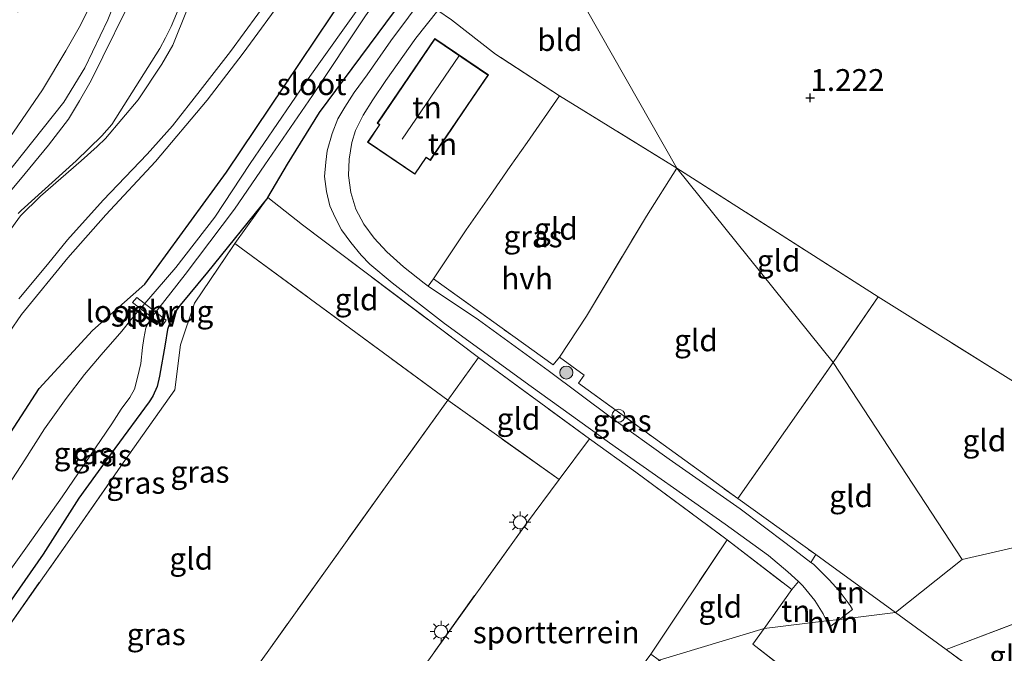
# Model space of a CAD drawing. Units: metres. Extents: x 59997 to 70010, y 406249 to 412501.
# Drawn here: x 66309 to 66422, y 406586 to 406659 of the extents above; entities that cross this region are included whole.
import ezdxf
from ezdxf.enums import TextEntityAlignment as Align

# ---------------------------------------------------------------- set-up
doc = ezdxf.new("R2010")
doc.units = ezdxf.units.M
doc.linetypes.add('IE-TERREINAFSCHEIDING', pattern=[10, 8, -2])
doc.layers.get('0').update_dxf_attribs({"lineweight": 25})
for name, color, linetype, lineweight in [('B-ME-AL-OVERIG-S-B1', 7, 'Continuous', 18), ('B-ME-GR-BOOM-S-B1', 93, 'Continuous', 18), ('B-ME-GW-HOOGTEPUNT-S-B1', 10, 'Continuous', 25), ('B-ME-GW-INSTEEKWATERGANG-L-B1', 10, 'Continuous', 25), ('B-ME-GW-KRUINLIJN-L-B1', 93, 'Continuous', 18), ('B-ME-GW-TEENLIJN-L-B1', 93, 'Continuous', 18), ('B-ME-IE-GRASLAND-GV-B6', 93, 'Continuous', 18), ('B-ME-IE-GRONDWERKLIJN-GROND_INGERICHT-GV-B6', 253, 'Continuous', 18), ('B-ME-IE-HULPGEOMETRIE-L-B1', 53, 'Continuous', 18), ('B-ME-IE-MEUBILAIR_WEGMEUBILAIR-LICHTMAST-S-B1', 8, 'Continuous', 18), ('B-ME-IE-TERREINAFSCHEIDING-RASTERHEKWERK-L-B1', 8, 'IE-TERREINAFSCHEIDING', 18), ('B-ME-KG-KADASTRAAL-DAKRAND-L-B1', 13, 'Continuous', 18), ('B-ME-KG-KADASTRAAL-NOKLIJN-L-B1', 13, 'Continuous', 18), ('B-ME-KW-LOOPBRUG-GV-B7', 213, 'Continuous', 18), ('B-ME-KW-STUW-GV-B6', 173, 'Continuous', 18), ('B-ME-KW-STUW-L-B1', 173, 'Continuous', 18), ('B-ME-OG-BEBOUWING-GV-B6', 173, 'Continuous', 18), ('B-ME-OG-WATER-GV-B6', 153, 'Continuous', 18), ('B-ME-VH-VERH_SOORT-BITUMEN-GV-B6', 8, 'IE-TERREINAFSCHEIDING-NATUURLIJK-HOUTWAL', 18), ('B-ME-VH-VERH_SOORT-HALF_VERHARDING-GV-B6', 8, 'IE-TERREINAFSCHEIDING-NATUURLIJK-HOUTWAL', 18)]:
    doc.layers.add(name, color=color, linetype=linetype, lineweight=lineweight)
doc.styles.add('NLCS-ISO', font='NLCS-ISO.TTF')
doc.linetypes.add('IE-TERREINAFSCHEIDING-NATUURLIJK-HOUTWAL', pattern='A,7,-1.5,[67,NLCS.SHX,S=0.75,R=45,X=0,Y=0],-1.5,7,-1.5,[70,NLCS.SHX,S=0.75,R=0,X=0,Y=0],-1.5', length=20)

# ---------------------------------------------------------------- blocks, each defined once
blk = doc.blocks.new('dtb')
blk.add_circle((0, 0), 0.75)
blk = doc.blocks.new('boom')
blk.add_hatch(color=256).paths.add_polyline_path([(-0.75, 0, 1), (0.75, 0, 1)])
blk.add_circle((0, 0), 0.75)
blk = doc.blocks.new('hoogtepunt')
for p, q in [((-0.5, 0), (0.5, 0)), ((0, 0.5), (0, -0.5))]:
    blk.add_line(p, q)
blk = doc.blocks.new('lantaarnpaal')
for p, q in [((0, 0.75), (0, 1.25)), ((-0.75, 0), (-1.25, 0)), ((-0.88, 0.88), (-0.53, 0.53)), ((0.53, 0.53), (0.88, 0.88)), ((0.75, 0), (1.25, 0)), ((-0.53, -0.53), (-0.88, -0.88)), ((0, -0.75), (0, -1.25)), ((0.53, -0.53), (0.88, -0.88))]:
    blk.add_line(p, q)
blk.add_circle((0, 0), 0.75)

msp = doc.modelspace()

# ---------------------------------------------------------------- linework, layer by layer
at = {"layer": 'B-ME-GW-INSTEEKWATERGANG-L-B1'}
for points in [[(66343.066, 406532.447, 0.846), (66331.573, 406540.198, 0.89), (66323.766, 406545.469, 0.866), (66316.764, 406550.477, 0.961), (66313.281, 406552.699, 0.961), (66300.692, 406560.223, 1.063), (66291.27, 406566.633, 1.079), (66287.194, 406569.629, 1.079), (66285.8, 406570.858, 1.079), (66284.967, 406572.033, 1.079), (66284.497, 406573.177, 1.079), (66284.572, 406574.544, 1.079), (66284.904, 406575.965, 1.079), (66286.051, 406577.921, 1.079), (66292.08, 406586.7, 0.964), (66301.484, 406600.965, 1.016), (66311.641, 406616.664, 0.917), (66317.729, 406623.319, 0.917), (66323.726, 406628.623, 0.83), (66333.096, 406641.472, 0.893), (66339.734, 406651.369, 1.051), (66348.73, 406664.786, 1.304), (66353.278, 406671.987, 1.383), (66357.936, 406679.211, 1.466)], [(66337.8221, 406638.5404, 0.8662), (66340.109, 406642.3798, 0.9475), (66343.7569, 406648.3082, 0.9443), (66348.4834, 406654.7092, 1.0943), (66353.3448, 406661.2806, 1.2443), (66358.3505, 406668.2126, 1.3943), (66362.821, 406674.178, 1.466)], [(66337.8221, 406638.5404, 0.8662), (66330.9108, 406629.9956, 0.7943), (66327.789, 406626.2096, 0.7943), (66327.2439, 406625.499, 0.7943), (66326.6949, 406624.425, 0.7943), (66326.3365, 406623.4032, 0.7943), (66326.0732, 406621.7451, 0.7943), (66325.4357, 406618.0601, 0.7943), (66325.1386, 406616.8811, 0.7943), (66324.666, 406615.7788, 0.7943), (66324.2361, 406615.1273, 0.7943), (66320.2994, 406609.7735, 0.7943), (66316.1968, 406604.0803, 0.7943), (66312.0862, 406597.6603, 0.7943), (66307.2807, 406590.7467, 0.7943)]]:
    msp.add_polyline3d(points, dxfattribs=at)
at = {"layer": 'B-ME-GW-KRUINLIJN-L-B1'}
for points in [[(66306.45, 406639.436, 6.878), (66310.919, 406645.03, 7.011), (66314.446, 406649.484, 7.023), (66316.85, 406653.438, 7.038), (66319.499, 406658.951, 6.999), (66323.3077, 406668.5227, 6.8318), (66327.569, 406676.992, 6.963), (66330.3371, 406681.9874, 6.7568), (66335.185, 406689.429, 6.845), (66341.3289, 406699.036, 6.5814), (66346.8405, 406707.4025, 6.3217), (66347.77, 406708.8458, 6.3576), (66348.865, 406710.546, 6.4), (66350.0602, 406712.2316, 6.4113)], [(66346.7285, 406708.5773, 6.3443), (66343.2276, 406703.7946, 6.454), (66331.0981, 406686.6511, 6.6818), (66327.2161, 406680.1529, 6.8318), (66326.2612, 406678.2783, 6.8318), (66317.2789, 406660.1515, 6.738), (66316.2077, 406658.0377, 6.738), (66314.6985, 406655.3873, 6.738), (66312.0021, 406650.9075, 6.6913), (66308.265, 406645.4422, 6.6913), (66304.5285, 406640.2788, 6.7374), (66295.4507, 406628.7324, 6.6567)], [(66348.0658, 406707.3104, 6.3443), (66344.9808, 406702.515, 6.4568), (66334.096, 406685.228, 6.734), (66328.959, 406675.886, 6.873), (66322.973, 406662.9672, 6.7568), (66317.5891, 406651.9768, 6.7568), (66316.2505, 406649.6587, 6.7568), (66314.9869, 406647.5336, 6.7193), (66312.7082, 406644.5638, 6.727), (66309.4899, 406640.6731, 6.6666), (66305.7901, 406636.2516, 6.7193)], [(66303.913, 406616.867, 5.346), (66309.609, 406625.156, 5.35), (66314.91, 406631.631, 5.362), (66319.264, 406636.561, 5.22), (66324.948, 406642.705, 4.936), (66330.896, 406649.714, 4.525), (66335.004, 406655.104, 4.296), (66339.926, 406661.877, 3.997), (66345.736, 406669.482, 3.728), (66351.864, 406677.494, 3.389), (66358.81, 406686.744, 2.97)]]:
    msp.add_polyline3d(points, dxfattribs=at)
at = {"layer": 'B-ME-GW-TEENLIJN-L-B1'}
msp.add_polyline3d([(66348.0658, 406707.3104, 6.3443), (66342.083, 406693.057, 5.531), (66336.5697, 406680.69, 4.8068), (66333.308, 406673.27, 4.476), (66329.478, 406664.6583, 4.3568), (66326.7752, 406658.1544, 4.488), (66326.102, 406656.8784, 4.5255), (66325.4498, 406655.659, 4.5255), (66319.9486, 406646.9241, 4.863), (66318.8141, 406645.6336, 4.938), (66315.86, 406642.7605, 5.1068), (66309.564, 406637.056, 5.439), (66309.232, 406636.718, 5.436)], dxfattribs=at)
at = {"layer": 'B-ME-IE-GRASLAND-GV-B6'}
for points in [[(66308.265, 406645.4422, 6.6913), (66312.0021, 406650.9075, 6.6913), (66314.6985, 406655.3873, 6.738), (66316.2077, 406658.0377, 6.738), (66317.2789, 406660.1515, 6.738), (66326.2612, 406678.2783, 6.8318), (66327.2161, 406680.1529, 6.8318), (66331.0981, 406686.6511, 6.6818), (66343.2276, 406703.7946, 6.454), (66346.7285, 406708.5773, 6.3443), (66342.19, 406705.034, 6.13), (66332.831, 406695.788, 5.499), (66327.6695, 406690.4446, 4.9193), (66325.0882, 406687.8045, 4.6582), (66322.0199, 406683.7136, 4.6957), (66319.95, 406680.5603, 4.6193), (66318.3492, 406677.7395, 4.6943), (66316.6974, 406674.8738, 4.6943), (66314.1809, 406669.7727, 4.6193), (66309.1838, 406659.8222, 4.6943)], [(66309.1838, 406659.8222, 4.6943), (66314.1809, 406669.7727, 4.6193), (66316.6974, 406674.8738, 4.6943), (66318.3492, 406677.7395, 4.6943), (66319.95, 406680.5603, 4.6193), (66322.0199, 406683.7136, 4.6957), (66325.0882, 406687.8045, 4.6582), (66327.6695, 406690.4446, 4.9193), (66332.831, 406695.788, 5.499), (66342.19, 406705.034, 6.13), (66346.7285, 406708.5773, 6.3443), (66343.2276, 406703.7946, 6.454), (66331.0981, 406686.6511, 6.6818), (66327.2161, 406680.1529, 6.8318), (66326.2612, 406678.2783, 6.8318), (66317.2789, 406660.1515, 6.738), (66316.2077, 406658.0377, 6.738), (66314.6985, 406655.3873, 6.738), (66312.0021, 406650.9075, 6.6913), (66308.265, 406645.4422, 6.6913)], [(66309.232, 406636.718, 5.436), (66309.564, 406637.056, 5.439), (66315.86, 406642.7605, 5.1068), (66318.8141, 406645.6336, 4.938), (66319.9486, 406646.9241, 4.863), (66325.4498, 406655.659, 4.5255), (66326.102, 406656.8784, 4.5255), (66326.7752, 406658.1544, 4.488), (66329.478, 406664.6583, 4.3568), (66333.308, 406673.27, 4.476), (66336.5697, 406680.69, 4.8068), (66342.083, 406693.057, 5.531), (66348.0658, 406707.3104, 6.3443), (66344.9808, 406702.515, 6.4568), (66334.096, 406685.228, 6.734), (66328.959, 406675.886, 6.873), (66322.973, 406662.9672, 6.7568), (66317.5891, 406651.9768, 6.7568), (66316.2505, 406649.6587, 6.7568), (66314.9869, 406647.5336, 6.7193), (66312.7082, 406644.5638, 6.727), (66309.4899, 406640.6731, 6.6666), (66305.7901, 406636.2516, 6.7193)], [(66305.7901, 406636.2516, 6.7193), (66309.4899, 406640.6731, 6.6666), (66312.7082, 406644.5638, 6.727), (66314.9869, 406647.5336, 6.7193), (66316.2505, 406649.6587, 6.7568), (66317.5891, 406651.9768, 6.7568), (66322.973, 406662.9672, 6.7568), (66328.959, 406675.886, 6.873), (66334.096, 406685.228, 6.734), (66344.9808, 406702.515, 6.4568), (66348.0658, 406707.3104, 6.3443), (66342.083, 406693.057, 5.531), (66336.5697, 406680.69, 4.8068), (66333.308, 406673.27, 4.476), (66329.478, 406664.6583, 4.3568), (66326.7752, 406658.1544, 4.488), (66326.102, 406656.8784, 4.5255), (66325.4498, 406655.659, 4.5255), (66319.9486, 406646.9241, 4.863), (66318.8141, 406645.6336, 4.938), (66315.86, 406642.7605, 5.1068), (66309.564, 406637.056, 5.439), (66309.232, 406636.718, 5.436)], [(66357.542, 406688.007, 2.966), (66358.81, 406686.744, 2.97), (66351.864, 406677.494, 3.389), (66345.736, 406669.482, 3.728), (66339.926, 406661.877, 3.997), (66335.004, 406655.104, 4.296), (66330.896, 406649.714, 4.525), (66324.948, 406642.705, 4.936), (66319.264, 406636.561, 5.22), (66314.91, 406631.631, 5.362), (66309.609, 406625.156, 5.35), (66303.913, 406616.867, 5.346)], [(66309.3035, 406626.9329, 5.3693), (66312.5767, 406630.8676, 5.3693), (66314.8933, 406633.7072, 5.3318), (66318.98, 406638.247, 5.185), (66323.9927, 406643.5384, 4.9193), (66326.9086, 406646.7706, 4.6943), (66330.08, 406650.844, 4.573), (66333.569, 406655.305, 4.399), (66336.708, 406659.591, 4.206), (66340.607, 406664.893, 3.977), (66345.721, 406671.805, 3.693), (66351.643, 406679.914, 3.333), (66357.542, 406688.007, 2.966)], [(66303.913, 406616.867, 5.346), (66309.609, 406625.156, 5.35), (66314.91, 406631.631, 5.362), (66319.264, 406636.561, 5.22), (66324.948, 406642.705, 4.936), (66330.896, 406649.714, 4.525), (66335.004, 406655.104, 4.296), (66339.926, 406661.877, 3.997), (66345.736, 406669.482, 3.728), (66351.864, 406677.494, 3.389), (66358.81, 406686.744, 2.97), (66357.936, 406679.211, 1.466), (66353.278, 406671.987, 1.383), (66348.73, 406664.786, 1.304), (66339.734, 406651.369, 1.051), (66333.096, 406641.472, 0.893), (66323.726, 406628.623, 0.83), (66317.729, 406623.319, 0.917), (66311.641, 406616.664, 0.917), (66301.484, 406600.965, 1.016)], [(66361.8061, 406677.4465, -0.705), (66362.821, 406674.178, 1.466), (66358.3505, 406668.2126, 1.3943), (66353.3448, 406661.2806, 1.2443), (66348.4834, 406654.7092, 1.0943), (66343.7569, 406648.3082, 0.9443), (66340.109, 406642.3798, 0.9475), (66337.8221, 406638.5404, 0.8662), (66330.9108, 406629.9956, 0.7943), (66327.789, 406626.2096, 0.7943), (66327.2439, 406625.499, 0.7943), (66326.6949, 406624.425, 0.7943), (66326.3365, 406623.4032, 0.7943), (66326.0732, 406621.7451, 0.7943), (66325.4357, 406618.0601, 0.7943), (66325.1386, 406616.8811, 0.7943), (66324.666, 406615.7788, 0.7943), (66324.2361, 406615.1273, 0.7943), (66320.2994, 406609.7735, 0.7943), (66316.1968, 406604.0803, 0.7943), (66312.0862, 406597.6603, 0.7943), (66307.2807, 406590.7467, 0.7943)], [(66307.4352, 406594.5852, -0.705), (66310.3119, 406598.619, -0.705), (66314.2576, 406604.2262, -0.705), (66319.9486, 406612.6111, -0.705), (66321.0372, 406614.2668, -0.705), (66322.0402, 406615.6375, -0.705), (66322.5626, 406616.571, -0.705), (66322.9168, 406617.9153, -0.705), (66323.2801, 406619.5169, -0.705), (66323.4875, 406621.341, -0.705), (66323.623, 406622.392, -0.705), (66323.8429, 406623.6085, -0.705), (66324.333, 406624.488, -0.705), (66325.149, 406623.953, 0.55), (66325.239, 406624.089, 0.55), (66324.406, 406624.636, -0.705), (66328.372, 406629.727, -0.705), (66334.019, 406637.22, -0.705), (66337.493, 406642.319, -0.705), (66342.96, 406650.266, -0.705), (66349.026, 406659.388, -0.705), (66357.3638, 406670.9834, -0.705), (66361.8061, 406677.4465, -0.705)], [(66301.484, 406600.965, 1.016), (66311.641, 406616.664, 0.917), (66317.729, 406623.319, 0.917), (66323.726, 406628.623, 0.83), (66333.096, 406641.472, 0.893), (66339.734, 406651.369, 1.051), (66348.73, 406664.786, 1.304)], [(66330.239, 406664.233, 4.26), (66326.955, 406656.038, 4.499), (66325.6932, 406653.8366, 4.5443), (66322.9714, 406649.7688, 4.6943), (66319.2483, 406645.3279, 4.938), (66318.273, 406644.3939, 4.9755), (66316.462, 406642.764, 5.086), (66311.774, 406638.6934, 5.313), (66309.4946, 406636.4558, 5.4068), (66301.392, 406625.333, 5.433)], [(66349.169, 406661.642, -0.705), (66342.0968, 406651.6352, -0.705), (66335.833, 406642.47, -0.705), (66331.78, 406636.308, -0.705), (66327.297, 406630.544, -0.705), (66323.01, 406625.551, -0.705), (66322.24, 406626.056, 0.542), (66322.151, 406625.919, 0.542), (66322.903, 406625.426, -0.705), (66322.1445, 406624.5096, -0.705), (66321.1166, 406623.2126, -0.705), (66318.723, 406620.4951, -0.705), (66316.8335, 406618.241, -0.705), (66314.7308, 406615.5056, -0.705), (66312.2528, 406612.0081, -0.705), (66309.9854, 406608.4626, -0.705), (66306.0536, 406602.4837, -0.705)], [(66355.9769, 406661.9932, 1.32), (66351.9516, 406656.5417, 1.186), (66349.2048, 406652.6286, 1.126), (66347.7146, 406650.5931, 1.111), (66346.6528, 406648.9113, 1.118), (66345.8647, 406647.5635, 1.13), (66345.2041, 406645.9068, 1.138), (66344.6294, 406643.9179, 1.158), (66344.4944, 406642.6024, 1.162), (66344.3381, 406640.9493, 1.182), (66344.5499, 406639.2289, 1.17), (66344.9606, 406637.6145, 1.182), (66345.5511, 406636.2761, 1.182), (66346.2967, 406634.8386, 1.189), (66347.3435, 406633.384, 1.182), (66348.5393, 406631.9576, 1.182), (66349.5459, 406630.8957, 1.186), (66352.0903, 406628.7717, 1.193), (66358.095, 406624.125, 1.178), (66367.996, 406616.89, 1.158), (66376.997, 406610.409, 1.166), (66390.24, 406601.096, 1.193), (66395.193, 406597.478, 1.217), (66397.443, 406595.608, 1.213), (66398.64, 406594.4973, 1.2158), (66397.9026, 406593.5793, 1.1693), (66390.479, 406599.284, 1.384), (66380.024, 406607.047, 1.435), (66374.692, 406610.878, 1.261), (66361.981, 406620.195, 1.19), (66341.808, 406635.426, 1.163), (66337.8221, 406638.5404, 0.8662)], [(66337.8221, 406638.5404, 0.8662), (66340.109, 406642.3798, 0.9475), (66343.7569, 406648.3082, 0.9443), (66348.4834, 406654.7092, 1.0943), (66353.3448, 406661.2806, 1.2443)], [(66307.2807, 406590.7467, 0.7943), (66312.0862, 406597.6603, 0.7943), (66316.1968, 406604.0803, 0.7943), (66320.2994, 406609.7735, 0.7943), (66324.2361, 406615.1273, 0.7943), (66324.666, 406615.7788, 0.7943), (66325.1386, 406616.8811, 0.7943), (66325.4357, 406618.0601, 0.7943), (66326.0732, 406621.7451, 0.7943), (66326.3365, 406623.4032, 0.7943), (66326.6949, 406624.425, 0.7943), (66327.2439, 406625.499, 0.7943), (66327.789, 406626.2096, 0.7943), (66330.9108, 406629.9956, 0.7943), (66337.8221, 406638.5404, 0.8662), (66334.0615, 406633.3004, 0.7943), (66329.4488, 406626.4195, 0.7943), (66327.8136, 406621.6628, 0.7943), (66327.1946, 406616.4977, 0.7943), (66321.274, 406608.1157, 0.7943), (66315.6792, 406600.0912, 0.7943), (66307.0396, 406587.8502, 0.7943)], [(66371.278, 406620.257, 1.3193), (66374.087, 406618.189, 1.02), (66373.445, 406617.245, 1.02), (66382.04, 406611.03, 1.024), (66391.69, 406604.02, 1.004), (66400.6412, 406597.5933, 1.1022), (66400.0786, 406596.7116, 1.2435), (66397.219, 406598.871, 1.229), (66391.974, 406602.848, 1.182), (66383.835, 406608.562, 1.174), (66377.205, 406613.271, 1.178), (66369.953, 406618.73, 1.178), (66361.993, 406624.52, 1.205), (66356.2222, 406628.3861, 1.169), (66356.806, 406629.21, 1.182), (66365.909, 406622.685, 1.111), (66370.554, 406619.367, 1.114), (66371.278, 406620.257, 1.3193)]]:
    msp.add_polyline3d(points, dxfattribs=at)
at = {"layer": 'B-ME-IE-GRONDWERKLIJN-GROND_INGERICHT-GV-B6'}
for points in [[(66681.807, 406786.808, 0.468), (66445.074, 406603.432, 1.185), (66434.2559, 406610.4346, 1.1422), (66432.675, 406611.458, 1.136), (66432.4395, 406611.6081, 1.1394), (66422.964, 406617.647, 1.277), (66407.767, 406627.157, 1.281), (66384.723, 406641.92, 1.3193), (66367.0014, 406673.1205, 1.474), (66369.4178, 406676.4625, 1.5443), (66371.3618, 406679.3374, 1.5443), (66373.1434, 406682.4609, 1.5443), (66374.1066, 406684.4695, 1.5443), (66374.5185, 406685.3284, 1.5443), (66382.2071, 406702.6381, 1.2255), (66390.0949, 406715.779, 1.0755)], [(66371.256, 406650.233, 1.375), (66363.94, 406654.995, 1.45), (66358.869, 406658.921, 1.462), (66357.328, 406660.023, 1.403), (66362.4274, 406666.9082, 1.45), (66367.0014, 406673.1205, 1.474), (66384.723, 406641.92, 1.3193), (66371.256, 406650.233, 1.375)], [(66371.256, 406650.233, 1.375), (66367.54, 406644.8818, 1.3193), (66365.6266, 406642.1264, 1.2443), (66363.2385, 406638.6874, 1.2443), (66360.571, 406634.846, 1.17), (66356.9724, 406629.4591, 1.0943), (66356.806, 406629.21, 1.182), (66356.2222, 406628.3861, 1.169), (66355.7582, 406628.7133, 1.166), (66353.3858, 406630.6003, 1.142), (66351.4725, 406632.3176, 1.17), (66350.0259, 406633.8836, 1.142), (66348.8375, 406635.4868, 1.158), (66347.9222, 406637.2154, 1.134), (66347.3621, 406639.1434, 1.114), (66347.0758, 406641.0789, 1.118), (66347.14, 406642.968, 1.114), (66347.455, 406644.857, 1.134), (66347.876, 406646.224, 1.122), (66348.76, 406647.984, 1.122), (66349.861, 406649.75, 1.166), (66351.36, 406651.988, 1.229), (66354.805, 406656.817, 1.304), (66357.328, 406660.023, 1.403), (66358.869, 406658.921, 1.462), (66363.94, 406654.995, 1.45), (66371.256, 406650.233, 1.375)], [(66354.694, 406641.215, 1.316), (66355.995, 406643.132, 1.3161), (66356.462, 406642.815, 1.316), (66356.7895, 406643.2976, 1.2443), (66358.9063, 406646.4178, 1.2443), (66360.8122, 406649.2269, 1.3193), (66363.115, 406652.621, 1.316), (66356.976, 406656.786, 1.316), (66350.381, 406647.066, 1.316), (66350.622, 406646.902, 1.316), (66349.264, 406644.9, 1.316), (66354.694, 406641.215, 1.316)], [(66371.278, 406620.257, 1.3193), (66370.554, 406619.367, 1.114), (66365.909, 406622.685, 1.111), (66356.806, 406629.21, 1.182), (66356.9724, 406629.4591, 1.0943), (66360.571, 406634.846, 1.17), (66363.2385, 406638.6874, 1.2443), (66365.6266, 406642.1264, 1.2443), (66367.54, 406644.8818, 1.3193), (66371.256, 406650.233, 1.375), (66384.723, 406641.92, 1.3193), (66381.2156, 406636.4095, 1.3193), (66374.346, 406624.9463, 1.3193), (66371.278, 406620.257, 1.3193)], [(66371.278, 406620.257, 1.3193), (66374.346, 406624.9463, 1.3193), (66381.2156, 406636.4095, 1.3193), (66384.723, 406641.92, 1.3193), (66402.604, 406619.619, 1.193), (66391.69, 406604.02, 1.004), (66382.04, 406611.03, 1.024), (66373.445, 406617.245, 1.02), (66374.087, 406618.189, 1.02), (66371.278, 406620.257, 1.3193)], [(66407.767, 406627.157, 1.281), (66402.604, 406619.619, 1.193), (66384.723, 406641.92, 1.3193), (66407.767, 406627.157, 1.281)], [(66358.4644, 406615.3039, 1.0962), (66334.0615, 406633.3004, 0.7943), (66337.8221, 406638.5404, 0.8662), (66341.808, 406635.426, 1.163), (66361.981, 406620.195, 1.19), (66358.4644, 406615.3039, 1.0962)], [(66318.9542, 406560.3537, 0.7943), (66311.6158, 406565.3839, 0.7943), (66305.0224, 406570.1433, 0.7943), (66303.2906, 406572.9512, 0.7943), (66302.7742, 406575.8822, 0.7943), (66302.9447, 406579.2308, 0.7943), (66304.7973, 406583.9097, 0.7943), (66307.0396, 406587.8502, 0.7943), (66315.6792, 406600.0912, 0.7943), (66321.274, 406608.1157, 0.7943), (66327.1946, 406616.4977, 0.7943), (66327.8136, 406621.6628, 0.7943), (66329.4488, 406626.4195, 0.7943), (66334.0615, 406633.3004, 0.7943), (66358.4644, 406615.3039, 1.0962), (66351.712, 406605.912, 1.328), (66337.936, 406586.646, 1.269), (66324.721, 406568.249, 1.131), (66318.9542, 406560.3537, 0.7943)], [(66417.414, 406597.031, 0.953), (66402.604, 406619.619, 1.193), (66407.767, 406627.157, 1.281), (66422.964, 406617.647, 1.277), (66432.4395, 406611.6081, 1.1394), (66432.675, 406611.458, 1.136), (66434.2559, 406610.4346, 1.1422), (66431.7999, 406606.777, 1.038), (66438.8332, 406602.4403, 1.038), (66438.4879, 406601.9079, 1.0324), (66417.414, 406597.031, 0.953)], [(66358.4644, 406615.3039, 1.0962), (66361.981, 406620.195, 1.19), (66374.692, 406610.878, 1.261), (66371.2119, 406606.2001, 1.2473), (66358.4644, 406615.3039, 1.0962)], [(66409.75, 406590.946, 1.024), (66401.6251, 406596.8869, 1.113), (66400.6412, 406597.5933, 1.1022), (66391.69, 406604.02, 1.004), (66402.604, 406619.619, 1.193), (66417.414, 406597.031, 0.953), (66409.75, 406590.946, 1.024)], [(66318.9542, 406560.3537, 0.7943), (66324.721, 406568.249, 1.131), (66337.936, 406586.646, 1.269), (66351.712, 406605.912, 1.328), (66358.4644, 406615.3039, 1.0962), (66371.2119, 406606.2001, 1.2473), (66367.362, 406601.025, 1.431), (66356.46, 406585.805, 1.403), (66351.079, 406578.406, 1.309), (66341.458, 406564.782, 1.052), (66334.992, 406555.787, 1.005), (66331.8935, 406551.4047, 0.866), (66318.9542, 406560.3537, 0.7943)], [(66390.479, 406599.284, 1.384), (66381.7116, 406586.1927, 1.4693), (66374.872, 406576.8874, 1.378), (66371.0249, 406571.6534, 1.356), (66367.226, 406566.485, 1.21), (66359.595, 406572.368, 1.391), (66351.079, 406578.406, 1.309), (66356.46, 406585.805, 1.403), (66367.362, 406601.025, 1.431), (66371.2119, 406606.2001, 1.2473), (66374.692, 406610.878, 1.261), (66380.024, 406607.047, 1.435), (66390.479, 406599.284, 1.384)], [(66409.75, 406590.946, 1.024), (66417.414, 406597.031, 0.953), (66438.4879, 406601.9079, 1.0324), (66429.5639, 406588.1494, 0.888), (66425.5376, 406590.4948, 0.888), (66415.5683, 406586.7011, 1.0209), (66409.75, 406590.946, 1.024)], [(66382.6971, 406585.4913, 1.2577), (66381.7116, 406586.1927, 1.4693), (66390.479, 406599.284, 1.384), (66397.9026, 406593.5793, 1.1693), (66394.709, 406589.1203, 1.1693), (66382.6971, 406585.4913, 1.2577)], [(66409.75, 406590.946, 1.024), (66403.3506, 406590.1692, 1.0858), (66404.8465, 406591.3054, 1.2539), (66404.551, 406591.777, 1.257), (66403.291, 406593.43, 1.261), (66402.178, 406594.691, 1.268), (66400.38, 406596.484, 1.245), (66400.0786, 406596.7116, 1.2435), (66400.6412, 406597.5933, 1.1022), (66401.6251, 406596.8869, 1.113), (66409.75, 406590.946, 1.024)], [(66397.9026, 406593.5793, 1.1693), (66398.64, 406594.4973, 1.2158), (66399.15, 406594.024, 1.217), (66400.504, 406592.346, 1.221), (66401.487, 406590.794, 1.221), (66401.8649, 406589.9889, 1.1002), (66394.709, 406589.1203, 1.1693), (66397.9026, 406593.5793, 1.1693)], [(66398.5028, 406583.3779, 1.1693), (66393.418, 406587.3176, 1.1693), (66394.709, 406589.1203, 1.1693), (66401.8649, 406589.9889, 1.1002), (66402.193, 406589.29, 1.217), (66403.3506, 406590.1692, 1.0858), (66409.75, 406590.946, 1.024), (66415.5683, 406586.7011, 1.0209), (66421.077, 406582.682, 1.018)], [(66415.5683, 406586.7011, 1.0209), (66425.5376, 406590.4948, 0.888), (66429.5639, 406588.1494, 0.888), (66424.3904, 406580.2318, 1.1018), (66421.077, 406582.682, 1.018), (66415.5683, 406586.7011, 1.0209)], [(66382.6971, 406585.4913, 1.2577), (66394.709, 406589.1203, 1.1693), (66393.418, 406587.3176, 1.1693), (66398.5028, 406583.3779, 1.1693), (66394.0518, 406577.31, 1.1693), (66382.6971, 406585.4913, 1.2577)]]:
    msp.add_polyline3d(points, dxfattribs=at)
at = {"layer": 'B-ME-IE-HULPGEOMETRIE-L-B1'}
for points in [[(66417.414, 406597.031, 0.953), (66438.4879, 406601.9079, 1.0324), (66445.074, 406603.432, 1.185), (66681.807, 406786.808, 0.468)], [(66300.7428, 406765.6738, 1.2068), (66332.4868, 406729.4524, 1.8918), (66336.494, 406725.429, 3.8505), (66342.4151, 406721.0334, 4.3193), (66345.0018, 406716.5835, 6.2589), (66347.2265, 406714.7077, 6.3075), (66353.5458, 406709.1859, 6.3818), (66354.221, 406707.566, 6.349), (66353.3118, 406690.6777, 3.0068), (66353.5019, 406689.9418, 2.9318), (66357.542, 406688.007, 2.966), (66358.81, 406686.744, 2.97), (66357.936, 406679.211, 1.466), (66360.9342, 406679.1835, -0.705), (66361.8061, 406677.4465, -0.705), (66362.821, 406674.178, 1.466), (66364.7361, 406674.6026, 1.454), (66367.0014, 406673.1205, 1.474), (66384.723, 406641.92, 1.3193), (66402.604, 406619.619, 1.193), (66417.414, 406597.031, 0.953)], [(66417.414, 406597.031, 0.953), (66409.75, 406590.946, 1.024), (66403.3506, 406590.1692, 1.0858), (66401.8649, 406589.9889, 1.1002), (66394.709, 406589.1203, 1.1693), (66382.6971, 406585.4913, 1.2577), (66376.075, 406576.115, 1.109), (66348.777, 406539.777, 0.847), (66348.072, 406538.3842, 0.9443), (66347.624, 406537.499, 0.1196)]]:
    msp.add_polyline3d(points, dxfattribs=at)
at = {"layer": 'B-ME-IE-TERREINAFSCHEIDING-RASTERHEKWERK-L-B1'}
for p, q in [((66334.0615, 406633.3004, 0.7943), (66337.8221, 406638.5404, 0.8662)), ((66358.4644, 406615.3039, 1.0962), (66334.0615, 406633.3004, 0.7943)), ((66407.767, 406627.157, 1.281), (66402.604, 406619.619, 1.193)), ((66361.981, 406620.195, 1.19), (66358.4644, 406615.3039, 1.0962)), ((66361.981, 406620.195, 1.19), (66374.692, 406610.878, 1.261)), ((66391.69, 406604.02, 1.004), (66402.604, 406619.619, 1.193)), ((66371.2119, 406606.2001, 1.2473), (66358.4644, 406615.3039, 1.0962)), ((66374.692, 406610.878, 1.261), (66371.2119, 406606.2001, 1.2473)), ((66381.7116, 406586.1927, 1.4693), (66390.479, 406599.284, 1.384)), ((66390.479, 406599.284, 1.384), (66397.9026, 406593.5793, 1.1693)), ((66397.9026, 406593.5793, 1.1693), (66394.709, 406589.1203, 1.1693)), ((66409.75, 406590.946, 1.024), (66415.5683, 406586.7011, 1.0209))]:
    msp.add_line(p, q, dxfattribs=at)
for points in [[(66384.723, 406641.92, 1.3193), (66371.256, 406650.233, 1.375), (66363.94, 406654.995, 1.45)], [(66371.256, 406650.233, 1.375), (66367.54, 406644.8818, 1.3193), (66365.6266, 406642.1264, 1.2443), (66363.2385, 406638.6874, 1.2443), (66360.571, 406634.846, 1.17), (66356.9724, 406629.4591, 1.0943), (66356.806, 406629.21, 1.182)], [(66371.278, 406620.257, 1.3193), (66374.346, 406624.9463, 1.3193), (66381.2156, 406636.4095, 1.3193), (66384.723, 406641.92, 1.3193)], [(66445.074, 406603.432, 1.185), (66434.2559, 406610.4346, 1.1422), (66432.675, 406611.458, 1.136), (66432.4395, 406611.6081, 1.1394), (66422.964, 406617.647, 1.277), (66407.767, 406627.157, 1.281), (66384.723, 406641.92, 1.3193)], [(66337.8221, 406638.5404, 0.8662), (66341.808, 406635.426, 1.163), (66361.981, 406620.195, 1.19)], [(66318.9542, 406560.3537, 0.7943), (66311.6158, 406565.3839, 0.7943), (66305.0224, 406570.1433, 0.7943), (66303.2906, 406572.9512, 0.7943), (66302.7742, 406575.8822, 0.7943), (66302.9447, 406579.2308, 0.7943), (66304.7973, 406583.9097, 0.7943), (66307.0396, 406587.8502, 0.7943), (66315.6792, 406600.0912, 0.7943), (66321.274, 406608.1157, 0.7943), (66327.1946, 406616.4977, 0.7943), (66327.8136, 406621.6628, 0.7943), (66329.4488, 406626.4195, 0.7943), (66334.0615, 406633.3004, 0.7943)], [(66356.806, 406629.21, 1.182), (66365.909, 406622.685, 1.111), (66370.554, 406619.367, 1.114), (66371.278, 406620.257, 1.3193)], [(66371.278, 406620.257, 1.3193), (66374.087, 406618.189, 1.02), (66373.445, 406617.245, 1.02), (66382.04, 406611.03, 1.024), (66391.69, 406604.02, 1.004), (66400.6412, 406597.5933, 1.1022)], [(66358.4644, 406615.3039, 1.0962), (66351.712, 406605.912, 1.328), (66337.936, 406586.646, 1.269), (66324.721, 406568.249, 1.131), (66318.9542, 406560.3537, 0.7943)], [(66374.692, 406610.878, 1.261), (66380.024, 406607.047, 1.435), (66390.479, 406599.284, 1.384)], [(66371.2119, 406606.2001, 1.2473), (66367.362, 406601.025, 1.431), (66356.46, 406585.805, 1.403), (66351.079, 406578.406, 1.309), (66341.458, 406564.782, 1.052), (66334.992, 406555.787, 1.005), (66331.8935, 406551.4047, 0.866)], [(66400.6412, 406597.5933, 1.1022), (66401.6251, 406596.8869, 1.113), (66409.75, 406590.946, 1.024)], [(66415.5683, 406586.7011, 1.0209), (66425.5376, 406590.4948, 0.888), (66429.5639, 406588.1494, 0.888)], [(66394.0518, 406577.31, 1.1693), (66398.5028, 406583.3779, 1.1693), (66393.418, 406587.3176, 1.1693), (66394.709, 406589.1203, 1.1693)], [(66415.5683, 406586.7011, 1.0209), (66421.077, 406582.682, 1.018), (66424.3904, 406580.2318, 1.1018)]]:
    msp.add_polyline3d(points, dxfattribs=at)
at = {"layer": 'B-ME-KG-KADASTRAAL-DAKRAND-L-B1'}
msp.add_polyline3d([(66350.45, 406647.079, 3.759), (66356.99, 406656.717, 3.759), (66363.046, 406652.607, 3.574), (66356.449, 406642.884, 3.574), (66355.982, 406643.201, 3.87), (66354.681, 406641.284, 3.87), (66349.333, 406644.913, 3.87), (66350.692, 406646.915, 3.87), (66350.45, 406647.079, 3.759)], dxfattribs=at)
at = {"layer": 'B-ME-KG-KADASTRAAL-NOKLIJN-L-B1'}
msp.add_line((66359.731, 406654.779, 5.543), (66353.216, 406645.231, 5.496), dxfattribs=at)
at = {"layer": 'B-ME-KW-LOOPBRUG-GV-B7'}
msp.add_polyline3d([(66326.199, 406624.483, 0.704), (66325.757, 406623.879, 0.704), (66322.326, 406626.526, 0.704), (66322.822, 406627.099, 0.704), (66326.199, 406624.483, 0.704)], dxfattribs=at)
at = {"layer": 'B-ME-KW-STUW-GV-B6'}
msp.add_polyline3d([(66324.333, 406624.488, -0.705), (66322.903, 406625.426, -0.705), (66322.151, 406625.919, 0.542), (66322.24, 406626.056, 0.542), (66323.01, 406625.551, -0.705), (66324.406, 406624.636, -0.705), (66325.239, 406624.089, 0.55), (66325.149, 406623.953, 0.55), (66324.333, 406624.488, -0.705)], dxfattribs=at)
at = {"layer": 'B-ME-KW-STUW-L-B1'}
msp.add_line((66325.139, 406624.051, 0.562), (66322.234, 406625.958, 0.562), dxfattribs=at)
at = {"layer": 'B-ME-OG-BEBOUWING-GV-B6'}
msp.add_polyline3d([(66354.694, 406641.215, 1.316), (66349.264, 406644.9, 1.316), (66350.622, 406646.902, 1.316), (66350.381, 406647.066, 1.316), (66356.976, 406656.786, 1.316), (66363.115, 406652.621, 1.316), (66360.8122, 406649.2269, 1.3193), (66358.9063, 406646.4178, 1.2443), (66356.7895, 406643.2976, 1.2443), (66356.462, 406642.815, 1.316), (66355.995, 406643.132, 1.3161), (66354.694, 406641.215, 1.316)], dxfattribs=at)
at = {"layer": 'B-ME-OG-WATER-GV-B6'}
for points in [[(66361.8061, 406677.4465, -0.705), (66357.3638, 406670.9834, -0.705), (66349.026, 406659.388, -0.705), (66342.96, 406650.266, -0.705), (66337.493, 406642.319, -0.705), (66334.019, 406637.22, -0.705), (66328.372, 406629.727, -0.705), (66324.406, 406624.636, -0.705), (66323.01, 406625.551, -0.705), (66327.297, 406630.544, -0.705), (66331.78, 406636.308, -0.705), (66335.833, 406642.47, -0.705), (66342.0968, 406651.6352, -0.705), (66349.169, 406661.642, -0.705), (66356.566, 406672.89, -0.705), (66360.9342, 406679.1835, -0.705), (66361.8061, 406677.4465, -0.705)], [(66306.0536, 406602.4837, -0.705), (66309.9854, 406608.4626, -0.705), (66312.2528, 406612.0081, -0.705), (66314.7308, 406615.5056, -0.705), (66316.8335, 406618.241, -0.705), (66318.723, 406620.4951, -0.705), (66321.1166, 406623.2126, -0.705), (66322.1445, 406624.5096, -0.705), (66322.903, 406625.426, -0.705), (66324.333, 406624.488, -0.705), (66323.8429, 406623.6085, -0.705), (66323.623, 406622.392, -0.705), (66323.4875, 406621.341, -0.705), (66323.2801, 406619.5169, -0.705), (66322.9168, 406617.9153, -0.705), (66322.5626, 406616.571, -0.705), (66322.0402, 406615.6375, -0.705), (66321.0372, 406614.2668, -0.705), (66319.9486, 406612.6111, -0.705), (66314.2576, 406604.2262, -0.705), (66310.3119, 406598.619, -0.705), (66307.4352, 406594.5852, -0.705)]]:
    msp.add_polyline3d(points, dxfattribs=at)
at = {"layer": 'B-ME-VH-VERH_SOORT-BITUMEN-GV-B6'}
for points in [[(66301.392, 406625.333, 5.433), (66309.4946, 406636.4558, 5.4068), (66311.774, 406638.6934, 5.313), (66316.462, 406642.764, 5.086), (66318.273, 406644.3939, 4.9755), (66319.2483, 406645.3279, 4.938), (66322.9714, 406649.7688, 4.6943), (66325.6932, 406653.8366, 4.5443), (66326.955, 406656.038, 4.499), (66330.239, 406664.233, 4.26)], [(66336.708, 406659.591, 4.206), (66333.569, 406655.305, 4.399), (66330.08, 406650.844, 4.573), (66326.9086, 406646.7706, 4.6943), (66323.9927, 406643.5384, 4.9193), (66318.98, 406638.247, 5.185), (66314.8933, 406633.7072, 5.3318), (66312.5767, 406630.8676, 5.3693), (66309.3035, 406626.9329, 5.3693)]]:
    msp.add_polyline3d(points, dxfattribs=at)
at = {"layer": 'B-ME-VH-VERH_SOORT-HALF_VERHARDING-GV-B6'}
for points in [[(66403.3506, 406590.1692, 1.0858), (66401.8649, 406589.9889, 1.1002), (66401.487, 406590.794, 1.221), (66400.504, 406592.346, 1.221), (66399.15, 406594.024, 1.217), (66398.64, 406594.4973, 1.2158), (66397.443, 406595.608, 1.213), (66395.193, 406597.478, 1.217), (66390.24, 406601.096, 1.193), (66376.997, 406610.409, 1.166), (66367.996, 406616.89, 1.158), (66358.095, 406624.125, 1.178), (66352.0903, 406628.7717, 1.193), (66349.5459, 406630.8957, 1.186), (66348.5393, 406631.9576, 1.182), (66347.3435, 406633.384, 1.182), (66346.2967, 406634.8386, 1.189), (66345.5511, 406636.2761, 1.182), (66344.9606, 406637.6145, 1.182), (66344.5499, 406639.2289, 1.17), (66344.3381, 406640.9493, 1.182), (66344.4944, 406642.6024, 1.162), (66344.6294, 406643.9179, 1.158), (66345.2041, 406645.9068, 1.138), (66345.8647, 406647.5635, 1.13), (66346.6528, 406648.9113, 1.118), (66347.7146, 406650.5931, 1.111), (66349.2048, 406652.6286, 1.126), (66351.9516, 406656.5417, 1.186), (66355.9769, 406661.9932, 1.32)], [(66357.328, 406660.023, 1.403), (66354.805, 406656.817, 1.304), (66351.36, 406651.988, 1.229), (66349.861, 406649.75, 1.166), (66348.76, 406647.984, 1.122), (66347.876, 406646.224, 1.122), (66347.455, 406644.857, 1.134), (66347.14, 406642.968, 1.114), (66347.0758, 406641.0789, 1.118), (66347.3621, 406639.1434, 1.114), (66347.9222, 406637.2154, 1.134), (66348.8375, 406635.4868, 1.158), (66350.0259, 406633.8836, 1.142), (66351.4725, 406632.3176, 1.17), (66353.3858, 406630.6003, 1.142), (66355.7582, 406628.7133, 1.166), (66356.2222, 406628.3861, 1.169), (66361.993, 406624.52, 1.205), (66369.953, 406618.73, 1.178), (66377.205, 406613.271, 1.178), (66383.835, 406608.562, 1.174), (66391.974, 406602.848, 1.182), (66397.219, 406598.871, 1.229), (66400.0786, 406596.7116, 1.2435), (66400.38, 406596.484, 1.245), (66402.178, 406594.691, 1.268), (66403.291, 406593.43, 1.261), (66404.551, 406591.777, 1.257), (66404.8465, 406591.3054, 1.2539), (66403.3506, 406590.1692, 1.0858)], [(66403.3506, 406590.1692, 1.0858), (66402.193, 406589.29, 1.217), (66401.8649, 406589.9889, 1.1002), (66403.3506, 406590.1692, 1.0858)]]:
    msp.add_polyline3d(points, dxfattribs=at)

# ---------------------------------------------------------------- block references
at = {"layer": 'B-ME-AL-OVERIG-S-B1', "rotation": 90}
msp.add_blockref('dtb', (66378.009, 406613.53, 1.142), dxfattribs=at)
at = {"layer": 'B-ME-GR-BOOM-S-B1', "rotation": 90}
msp.add_blockref('boom', (66372.043, 406618.472, 1.186), dxfattribs=at)
at = {"layer": 'B-ME-GW-HOOGTEPUNT-S-B1', "rotation": 90}
msp.add_blockref('hoogtepunt', (66400, 406650, 1.2225), dxfattribs=at)
msp.add_blockref('hoogtepunt', (66400, 406650, 1.2225), dxfattribs=at)
at = {"layer": 'B-ME-IE-MEUBILAIR_WEGMEUBILAIR-LICHTMAST-S-B1', "rotation": 90}
for p in [(66366.737, 406601.303, 1.411), (66357.685, 406588.77, 1.356)]:
    msp.add_blockref('lantaarnpaal', p, dxfattribs=at)

# ---------------------------------------------------------------- texts
at = {"layer": 'B-ME-GW-HOOGTEPUNT-S-B1', "ltscale": 0.2, "style": 'NLCS-ISO'}
msp.add_text('1.222', height=2.5, dxfattribs=at).set_placement((66400, 406650, 1.2225), align=Align.BOTTOM_LEFT)
msp.add_text('1.222', height=2.5, dxfattribs=at).set_placement((66400, 406650, 1.2225), align=Align.BOTTOM_LEFT)
at = {"layer": 'B-ME-IE-GRASLAND-GV-B6', "ltscale": 0.2, "style": 'NLCS-ISO'}
for p in [(66368.231, 406634.091), (66378.4317, 406612.9608), (66316.6725, 406609.2185), (66318.862, 406608.9845), (66330.0636, 406607.0881), (66322.7156, 406605.829), (66325.0505, 406588.4623)]:
    msp.add_text('gras', height=2.5, dxfattribs=at).set_placement(p, align=Align.MIDDLE_CENTER)
at = {"layer": 'B-ME-IE-GRONDWERKLIJN-GROND_INGERICHT-GV-B6', "ltscale": 0.2, "style": 'NLCS-ISO'}
for s, p in [('bld', (66371.3013, 406656.6203)), ('tn', (66356.0835, 406648.8886)), ('tn', (66357.8546, 406644.6941)), ('gld', (66370.8462, 406634.9738)), ('gld', (66396.3663, 406631.3181)), ('gld', (66348.0031, 406626.8768)), ('gld', (66386.8979, 406622.1765)), ('gld', (66366.5627, 406613.1701)), ('gld', (66419.9501, 406610.6853)), ('gld', (66404.6757, 406604.2924)), ('gld', (66329.0615, 406597.1278)), ('tn', (66404.5772, 406593.2433)), ('gld', (66389.6978, 406591.6214)), ('tn', (66398.3306, 406591.1318)), ('sportterrein', (66370.8825, 406588.6817)), ('gld', (66422.9923, 406585.9562))]:
    msp.add_text(s, height=2.5, dxfattribs=at).set_placement(p, align=Align.MIDDLE_CENTER)
at = {"layer": 'B-ME-KW-LOOPBRUG-GV-B7', "ltscale": 0.2, "style": 'NLCS-ISO'}
msp.add_text('loopbrug', height=2.5, dxfattribs=at).set_placement((66324.273, 406625.4962), align=Align.MIDDLE_CENTER)
at = {"layer": 'B-ME-KW-STUW-GV-B6', "ltscale": 0.2, "style": 'NLCS-ISO'}
msp.add_text('stuw', height=2.5, dxfattribs=at).set_placement((66323.6948, 406625.0044), align=Align.MIDDLE_CENTER)
at = {"layer": 'B-ME-KW-STUW-L-B1', "ltscale": 0.2, "style": 'NLCS-ISO'}
msp.add_text('stuw', height=2.5, dxfattribs=at).set_placement((66323.6865, 406625.0045), align=Align.MIDDLE_CENTER)
at = {"layer": 'B-ME-OG-WATER-GV-B6', "ltscale": 0.2, "style": 'NLCS-ISO'}
msp.add_text('sloot', height=2.5, dxfattribs=at).set_placement((66342.8506, 406651.5565), align=Align.MIDDLE_CENTER)
at = {"layer": 'B-ME-VH-VERH_SOORT-HALF_VERHARDING-GV-B6', "ltscale": 0.2, "style": 'NLCS-ISO'}
for p in [(66367.5519, 406629.287), (66402.5518, 406589.8514)]:
    msp.add_text('hvh', height=2.5, dxfattribs=at).set_placement(p, align=Align.MIDDLE_CENTER)

doc.saveas('drawing.dxf')
